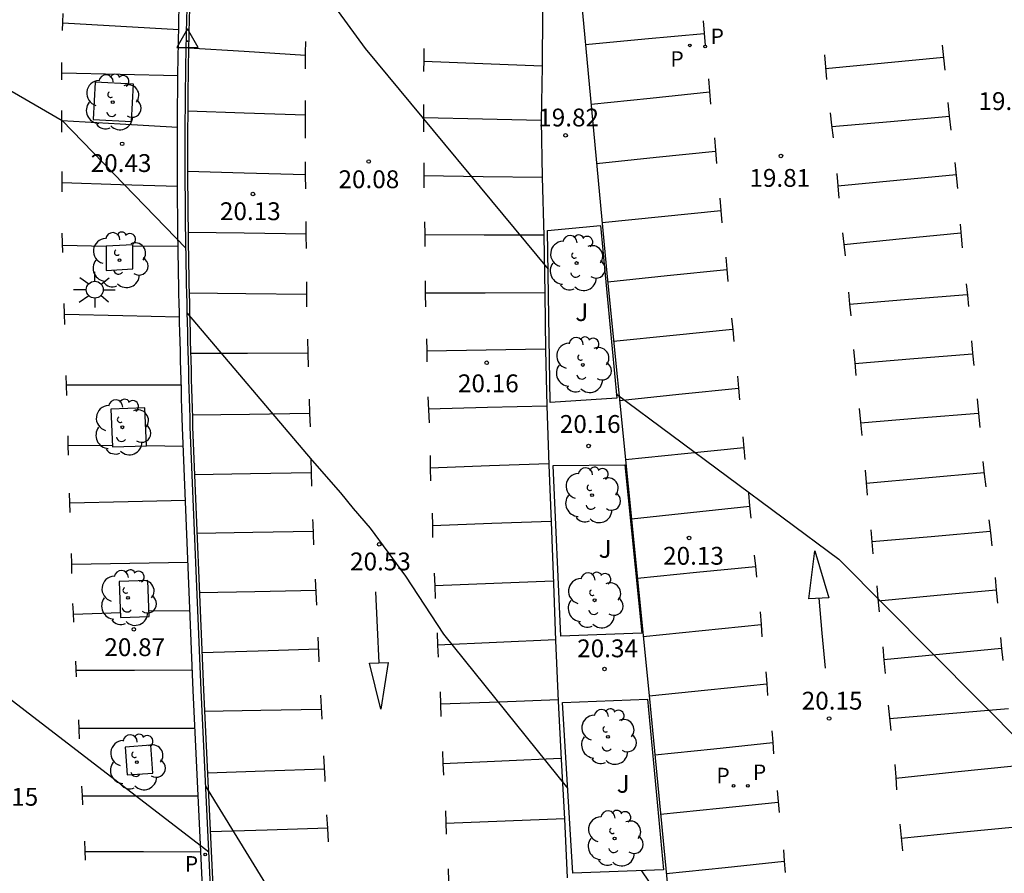
# Model space of a CAD drawing. Units: millimetres. Extents: x 578894 to 579244, y 4790790 to 4791040.
# Drawn here: x 579138 to 579179, y 4790845 to 4790881 of the extents above; entities that cross this region are included whole.
import ezdxf

# ---------------------------------------------------------------- set-up
doc = ezdxf.new("R2010")
doc.units = ezdxf.units.MM
for name, color, linetype in [('020104', 34, 'Continuous'), ('020204', 9, 'Continuous'), ('020308', 9, 'Continuous'), ('030201', 9, 'Continuous'), ('060108', 9, 'Continuous'), ('060113', 4, 'Continuous'), ('100101', 9, 'Continuous'), ('100202', 3, 'Continuous'), ('100302', 7, 'Continuous'), ('210201', 9, 'Continuous'), ('210205', 4, 'Continuous'), ('210301', 9, 'Continuous'), ('210305', 4, 'Continuous'), ('250206', 9, 'Continuous'), ('260101', 9, 'Continuous')]:
    doc.layers.add(name, color=color, linetype=linetype)
doc.layers.add('020105', color=24, linetype='Continuous', lineweight=30)
doc.styles.add('ARIAL', font='ARIAL.TTF', dxfattribs={"height": 1})
doc.styles.add('ROMANS', font='romans__.ttf', dxfattribs={"height": 1})

# ---------------------------------------------------------------- blocks, each defined once
blk = doc.blocks.new('COTAPU')
blk.add_circle((0, 0), 0.075)
blk = doc.blocks.new('FAROLA')
for p, q in [((-0.63, 0.51), (-0.255, 0.245)), ((0, 0.355), (0, 0.755)), ((0.605, 0.49), (0.276, 0.223)), ((-0.355, 0), (-0.895, 0)), ((0.355, 0), (0.855, 0)), ((-0.65, -0.52), (-0.255, -0.24)), ((0, -0.355), (0, -0.755)), ((0.585, -0.52), (0.256, -0.246))]:
    blk.add_line(p, q)
blk.add_circle((0, 0), 0.355)
blk = doc.blocks.new('PLUVI3')
blk.add_circle((0, 0), 0.055)
blk = doc.blocks.new('ARBOL')
blk.add_circle((0, 0), 0.0587)
for centre, radius, start, end in [((-0.564, 0.381), 0.532, 92.28, 254.58), ((-0.28, 0.855), 0.3, 359.2878, 173.6078), ((0.097, 0.97), 0.21, 23.1565, 160.4665), ((0.438, 0.881), 0.24, 301.578, 139.328), ((-0.091, 0.321), 0.12, 119.14, 310.56), ((0.656, 0.288), 0.443, 319.8556, 114.7656), ((0.819, -0.249), 0.383, 235.5275, 62.0275), ((-0.556, -0.339), 0.555, 142.64, 266.54), ((-0.039, -0.384), 0.21, 189.64, 323.88), ((0.299, -0.624), 0.532, 224.67, 0.24), ((-0.301, -0.676), 0.45, 213.78, 295.32)]:
    blk.add_arc(centre, radius, start, end)
blk = doc.blocks.new('PLUVI1')
blk.add_circle((0, 0), 0.055)
blk = doc.blocks.new('VERTOP')
blk.add_lwpolyline([(-0.45, -0.26), (0.45, -0.26), (0, 0.52)], close=True)
blk.add_point((0, 0))

msp = doc.modelspace()

# ---------------------------------------------------------------- linework, layer by layer
at = {"layer": '020104', "flags": 128}
for points, elevation in [([(579127.61, 4790879.353), (579133.814, 4790879.976), (579139.768, 4790876.515), (579144.975, 4790871.153)], 20.5), ([(579145.03, 4790868.415), (579150.284, 4790862.226), (579151.472, 4790860.859), (579152.006, 4790860.206), (579152.719, 4790859.374), (579154.204, 4790857.354), (579155.807, 4790854.917), (579161.028, 4790848.438)], 20.5), ([(579127.989, 4790854.478), (579128.928, 4790854.478), (579134.244, 4790854.746), (579145.934, 4790845.763)], 21), ([(579145.802, 4790848.531), (579151.335, 4790839.517), (579162.348, 4790822.163)], 21), ([(579164.141, 4790844.969), (579165.34, 4790843.184), (579177.111, 4790825.81), (579185.022, 4790817.783), (579198.454, 4790809.454), (579200.982, 4790807.682), (579204.567, 4790806.683), (579206.321, 4790806.132), (579207.102, 4790805.873)], 20.5)]:
    msp.add_lwpolyline(points, dxfattribs=dict(at, elevation=elevation))
at = {"layer": '020105', "elevation": 20, "flags": 128}
for points in [[(579145.48, 4790889.204), (579152.506, 4790879.551), (579160.203, 4790870.272)], [(579163.076, 4790865.032), (579172.438, 4790858.066), (579192.069, 4790838.284)]]:
    msp.add_lwpolyline(points, dxfattribs=at)
at = {"layer": '060108'}
for points in [[(579146.313, 4790837.825, 21.258), (579145.61, 4790852.565, 20.994), (579145.157, 4790863.622, 20.705), (579145.146, 4790864.023, 20.694), (579145.134, 4790864.425, 20.683), (579145.123, 4790864.826, 20.672), (579145.112, 4790865.228, 20.661), (579145.101, 4790865.629, 20.649), (579145.09, 4790866.03, 20.638), (579145.079, 4790866.432, 20.627), (579145.069, 4790866.833, 20.616), (579145.058, 4790867.235, 20.605), (579145.048, 4790867.636, 20.594), (579145.038, 4790868.037, 20.582), (579145.029, 4790868.439, 20.571), (579145.02, 4790868.84, 20.56), (579145.011, 4790869.242, 20.548), (579145.003, 4790869.643, 20.537), (579144.995, 4790870.045, 20.525), (579144.987, 4790870.445, 20.514), (579144.98, 4790870.846, 20.502), (579144.974, 4790871.248, 20.49), (579144.968, 4790871.649, 20.479), (579144.963, 4790872.051, 20.467), (579144.959, 4790872.452, 20.455), (579144.952, 4790873.19, 20.433), (579144.947, 4790873.928, 20.411), (579144.946, 4790874.264, 20.401), (579144.945, 4790874.601, 20.39), (579144.944, 4790874.937, 20.38), (579144.944, 4790875.274, 20.37), (579144.945, 4790875.61, 20.359), (579144.945, 4790875.947, 20.349), (579144.947, 4790876.283, 20.339), (579144.949, 4790876.62, 20.328), (579144.951, 4790876.956, 20.318), (579144.954, 4790877.292, 20.307), (579144.957, 4790877.629, 20.297), (579144.961, 4790877.965, 20.287), (579144.965, 4790878.302, 20.276), (579144.97, 4790878.638, 20.266), (579144.975, 4790878.975, 20.256), (579144.98, 4790879.311, 20.246), (579144.986, 4790879.648, 20.236), (579144.993, 4790879.984, 20.226), (579145, 4790880.321, 20.216), (579145.007, 4790880.657, 20.206), (579145.023, 4790881.331, 20.186)], [(579145.123, 4790881.329, 20.186), (579145.107, 4790880.655, 20.206), (579145.1, 4790880.319, 20.216), (579145.093, 4790879.982, 20.226), (579145.086, 4790879.646, 20.236), (579145.08, 4790879.309, 20.246), (579145.075, 4790878.974, 20.256), (579145.07, 4790878.637, 20.266), (579145.065, 4790878.301, 20.276), (579145.061, 4790877.964, 20.287), (579145.057, 4790877.628, 20.297), (579145.054, 4790877.291, 20.307), (579145.051, 4790876.955, 20.318), (579145.049, 4790876.619, 20.328), (579145.047, 4790876.282, 20.339), (579145.045, 4790875.947, 20.349), (579145.045, 4790875.61, 20.359), (579145.044, 4790875.274, 20.37), (579145.044, 4790874.937, 20.38), (579145.045, 4790874.601, 20.39), (579145.046, 4790874.264, 20.401), (579145.047, 4790873.928, 20.411), (579145.052, 4790873.191, 20.433), (579145.059, 4790872.453, 20.455), (579145.063, 4790872.052, 20.467), (579145.068, 4790871.65, 20.479), (579145.074, 4790871.249, 20.49), (579145.08, 4790870.848, 20.502), (579145.087, 4790870.447, 20.514), (579145.095, 4790870.047, 20.525), (579145.103, 4790869.645, 20.537), (579145.111, 4790869.244, 20.548), (579145.12, 4790868.842, 20.56), (579145.129, 4790868.441, 20.571), (579145.138, 4790868.039, 20.582), (579145.148, 4790867.638, 20.594), (579145.158, 4790867.238, 20.605), (579145.169, 4790866.836, 20.616), (579145.179, 4790866.435, 20.627), (579145.19, 4790866.033, 20.638), (579145.201, 4790865.632, 20.649), (579145.212, 4790865.231, 20.661), (579145.223, 4790864.829, 20.672), (579145.234, 4790864.428, 20.683), (579145.246, 4790864.026, 20.694), (579145.257, 4790863.625, 20.705), (579145.714, 4790852.571, 20.998), (579146.417, 4790837.832, 21.262)], [(579160.176, 4790871.894, 19.96), (579162.417, 4790872.101, 19.892), (579163.093, 4790864.848, 20.016), (579160.296, 4790864.662, 20.1), (579160.176, 4790871.894, 19.96)], [(579163.427, 4790862.044, 20.1), (579164.146, 4790854.958, 20.256), (579160.744, 4790854.835, 20.368), (579160.422, 4790862.011, 20.196), (579163.427, 4790862.044, 20.1)], [(579164.384, 4790852.178, 20.328), (579165.057, 4790845.002, 20.444), (579161.243, 4790844.864, 20.588), (579160.811, 4790852.037, 20.452), (579164.384, 4790852.178, 20.328)]]:
    msp.add_polyline3d(points, dxfattribs=at)
at = {"layer": '060113'}
msp.add_polyline3d([(579145.981, 4790837.808, 21.141), (579145.278, 4790852.549, 20.877), (579144.827, 4790863.613, 20.705), (579144.816, 4790864.014, 20.694), (579144.804, 4790864.416, 20.683), (579144.793, 4790864.817, 20.672), (579144.782, 4790865.219, 20.661), (579144.771, 4790865.62, 20.649), (579144.76, 4790866.021, 20.638), (579144.749, 4790866.423, 20.627), (579144.739, 4790866.824, 20.616), (579144.728, 4790867.226, 20.605), (579144.718, 4790867.628, 20.594), (579144.708, 4790868.029, 20.582), (579144.699, 4790868.432, 20.571), (579144.69, 4790868.833, 20.56), (579144.681, 4790869.235, 20.548), (579144.673, 4790869.636, 20.537), (579144.665, 4790870.038, 20.525), (579144.657, 4790870.44, 20.514), (579144.65, 4790870.841, 20.502), (579144.644, 4790871.243, 20.49), (579144.638, 4790871.644, 20.479), (579144.633, 4790872.047, 20.467), (579144.629, 4790872.449, 20.455), (579144.622, 4790873.187, 20.433), (579144.617, 4790873.926, 20.411), (579144.616, 4790874.263, 20.401), (579144.615, 4790874.6, 20.39), (579144.614, 4790874.937, 20.38), (579144.614, 4790875.274, 20.37), (579144.615, 4790875.61, 20.359), (579144.615, 4790875.948, 20.349), (579144.617, 4790876.285, 20.339), (579144.619, 4790876.622, 20.328), (579144.621, 4790876.958, 20.318), (579144.624, 4790877.295, 20.307), (579144.627, 4790877.632, 20.297), (579144.631, 4790877.969, 20.287), (579144.635, 4790878.306, 20.276), (579144.64, 4790878.643, 20.266), (579144.645, 4790878.98, 20.256), (579144.65, 4790879.316, 20.246), (579144.656, 4790879.654, 20.236), (579144.663, 4790879.991, 20.226), (579144.67, 4790880.328, 20.216), (579144.677, 4790880.664, 20.206), (579144.693, 4790881.339, 20.186)], dxfattribs=at)
at = {"layer": '100101'}
for points in [[(579141.079, 4790876.563, 20.452), (579142.691, 4790876.479, 20.413), (579142.77, 4790878.056, 20.33), (579141.158, 4790878.14, 20.452), (579141.079, 4790876.563, 20.452)], [(579141.623, 4790870.218, 20.573), (579142.736, 4790870.278, 20.51), (579142.738, 4790871.294, 20.504), (579141.625, 4790871.234, 20.573), (579141.623, 4790870.218, 20.573)], [(579141.891, 4790862.793, 20.729), (579143.323, 4790862.842, 20.685), (579143.244, 4790864.431, 20.637), (579141.812, 4790864.382, 20.729), (579141.891, 4790862.793, 20.729)], [(579142.227, 4790855.625, 20.88), (579143.431, 4790855.663, 20.855), (579143.375, 4790857.174, 20.797), (579142.171, 4790857.136, 20.88), (579142.227, 4790855.625, 20.88)], [(579142.505, 4790848.998, 21.06), (579143.586, 4790849.078, 20.999), (579143.498, 4790850.249, 20.982), (579142.417, 4790850.169, 21.06), (579142.505, 4790848.998, 21.06)]]:
    msp.add_polyline3d(points, dxfattribs=at)
at = {"layer": '260101'}
for points in [[(579164.329, 4790905.061, 19.414), (579159.356, 4790904.522, 19.452), (579160.852, 4790889.615, 19.632), (579162.691, 4790869.951, 19.908), (579164.455, 4790852.34, 20.32), (579166.142, 4790834.872, 20.612), (579170.069, 4790795.077, 21.484), (579170.492, 4790790.39, 21.601)], [(579155.695, 4790891.359, 19.606), (579160.644, 4790890.891, 19.604), (579160.524, 4790889.667, 19.604), (579160.396, 4790888.531, 19.604), (579160.336, 4790886.991, 19.672), (579160.196, 4790885.555, 19.676), (579160.096, 4790884.119, 19.728), (579160.032, 4790882.711, 19.732), (579159.968, 4790881.075, 19.748), (579159.96, 4790878.791, 19.804), (579159.92, 4790876.519, 19.844), (579159.959, 4790874.135, 19.892), (579160.023, 4790871.671, 19.96), (579160.067, 4790869.239, 19.992), (579160.091, 4790866.855, 20.056), (579160.151, 4790864.523, 20.12), (579160.235, 4790862.035, 20.192), (579160.339, 4790859.635, 20.268), (579160.427, 4790857.052, 20.316), (579160.519, 4790854.652, 20.348), (579160.631, 4790852.096, 20.388), (579160.751, 4790849.64, 20.508), (579160.899, 4790847.144, 20.572), (579161.007, 4790844.676, 20.58)], [(579139.782, 4790880.304, 20.299), (579139.794, 4790880.663, 20.299), (579139.806, 4790881.022, 20.299)], [(579139.793, 4790880.625, 20.198), (579142.239, 4790880.486, 20.177), (579144.67, 4790880.349, 20.155)], [(579166.731, 4790880.707, 19.72), (579166.775, 4790880.193, 19.722), (579166.819, 4790879.679, 19.724)], [(579161.779, 4790879.713, 19.744), (579164.277, 4790879.95, 19.742), (579166.776, 4790880.186, 19.74)], [(579145.085, 4790879.576, 20.018), (579147.424, 4790879.432, 20.037), (579150.004, 4790879.273, 20.058)], [(579150.005, 4790878.699, 20.118), (579150.004, 4790879.367, 20.096), (579150.018, 4790879.842, 20.088)], [(579154.984, 4790879.555, 19.884), (579154.978, 4790879.071, 19.884), (579154.972, 4790878.587, 19.884)], [(579176.787, 4790879.683, 19.672), (579176.841, 4790879.157, 19.67), (579176.895, 4790878.631, 19.668)], [(579171.827, 4790879.279, 19.664), (579171.873, 4790878.761, 19.666), (579171.919, 4790878.243, 19.668)], [(579171.877, 4790878.711, 19.67), (579174.357, 4790878.946, 19.671), (579176.838, 4790879.182, 19.671)], [(579139.759, 4790878.231, 20.349), (579139.758, 4790878.595, 20.349), (579139.758, 4790878.959, 20.349)], [(579159.96, 4790878.806, 19.866), (579157.468, 4790878.905, 19.877), (579154.977, 4790879.004, 19.889)], [(579144.636, 4790878.393, 20.23), (579142.208, 4790878.45, 20.259), (579139.759, 4790878.507, 20.288)], [(579166.951, 4790878.275, 19.756), (579166.995, 4790877.743, 19.756), (579167.039, 4790877.211, 19.756)], [(579162.013, 4790877.202, 19.79), (579164.505, 4790877.464, 19.783), (579166.996, 4790877.725, 19.777)], [(579150.007, 4790875.775, 20.213), (579150.006, 4790876.568, 20.187), (579150.006, 4790877.361, 20.161)], [(579154.96, 4790877.199, 19.936), (579154.964, 4790876.619, 19.942), (579154.968, 4790876.039, 19.948)], [(579177.019, 4790877.283, 19.668), (579177.081, 4790876.699, 19.668), (579177.143, 4790876.115, 19.668)], [(579139.762, 4790876.033, 20.449), (579139.762, 4790876.487, 20.449), (579139.761, 4790876.941, 20.449)], [(579150.006, 4790876.742, 20.16), (579147.427, 4790876.828, 20.144), (579145.051, 4790876.908, 20.129)], [(579172.063, 4790876.843, 19.696), (579172.127, 4790876.321, 19.696), (579172.191, 4790875.799, 19.696)], [(579177.082, 4790876.687, 19.682), (579174.609, 4790876.47, 19.685), (579172.135, 4790876.253, 19.689)], [(579139.761, 4790876.515, 20.349), (579142.211, 4790876.379, 20.327), (579144.617, 4790876.245, 20.304)], [(579154.964, 4790876.643, 19.91), (579157.442, 4790876.589, 19.899), (579159.92, 4790876.535, 19.887)], [(579167.211, 4790875.795, 19.772), (579167.249, 4790875.253, 19.772), (579167.287, 4790874.711, 19.772)], [(579162.245, 4790874.717, 19.806), (579164.748, 4790874.972, 19.799), (579167.251, 4790875.228, 19.791)], [(579150.014, 4790873.647, 20.279), (579150.008, 4790874.219, 20.264), (579150.008, 4790874.789, 20.245)], [(579154.976, 4790874.735, 20.016), (579154.978, 4790874.209, 20.022), (579154.98, 4790873.683, 20.028)], [(579177.311, 4790874.759, 19.704), (579177.367, 4790874.213, 19.704), (579177.423, 4790873.667, 19.704)], [(579139.766, 4790873.516, 20.449), (579139.766, 4790873.946, 20.449), (579139.765, 4790874.375, 20.449)], [(579145.046, 4790874.389, 20.209), (579147.43, 4790874.323, 20.219), (579150.008, 4790874.251, 20.23)], [(579159.959, 4790874.118, 19.96), (579157.469, 4790874.153, 19.976), (579154.978, 4790874.188, 19.992)], [(579172.347, 4790874.287, 19.704), (579172.389, 4790873.769, 19.706), (579172.431, 4790873.251, 19.708)], [(579172.389, 4790873.775, 19.706), (579174.876, 4790874.012, 19.705), (579177.363, 4790874.248, 19.705)], [(579144.618, 4790873.739, 20.389), (579142.216, 4790873.82, 20.405), (579139.766, 4790873.903, 20.421)], [(579167.435, 4790873.255, 19.824), (579167.475, 4790872.739, 19.824), (579167.515, 4790872.223, 19.824)], [(579162.477, 4790872.238, 19.842), (579164.977, 4790872.485, 19.839), (579167.476, 4790872.732, 19.835)], [(579150.04, 4790871.131, 20.348), (579150.034, 4790871.702, 20.333), (579150.028, 4790872.273, 20.317)], [(579155.012, 4790872.259, 20.08), (579155.016, 4790871.739, 20.084), (579155.02, 4790871.219, 20.088)], [(579177.531, 4790872.159, 19.704), (579177.579, 4790871.661, 19.704), (579177.627, 4790871.163, 19.704)], [(579139.794, 4790870.967, 20.599), (579139.782, 4790871.377, 20.599), (579139.77, 4790871.788, 20.599)], [(579150.034, 4790871.735, 20.329), (579147.426, 4790871.777, 20.319), (579145.066, 4790871.815, 20.311)], [(579155.016, 4790871.731, 20.026), (579157.519, 4790871.719, 20.011), (579160.022, 4790871.707, 19.995)], [(579172.587, 4790871.799, 19.704), (579172.645, 4790871.315, 19.704), (579172.703, 4790870.831, 19.704)], [(579177.567, 4790871.785, 19.704), (579175.107, 4790871.542, 19.704), (579172.647, 4790871.298, 19.704)], [(579139.785, 4790871.278, 20.544), (579141.625, 4790871.234, 20.533)], [(579142.738, 4790871.243, 20.526), (579144.644, 4790871.234, 20.515)], [(579167.675, 4790870.779, 19.86), (579167.717, 4790870.265, 19.858), (579167.759, 4790869.751, 19.856)], [(579162.712, 4790869.74, 19.892), (579165.215, 4790870, 19.884), (579167.717, 4790870.259, 19.876)], [(579150.066, 4790868.68, 20.413), (579150.064, 4790868.743, 20.412), (579150.054, 4790869.739, 20.385)], [(579155.032, 4790869.771, 20.104), (579155.041, 4790869.229, 20.106), (579155.051, 4790868.687, 20.108)], [(579177.795, 4790869.651, 19.804), (579177.839, 4790869.173, 19.804), (579177.883, 4790868.695, 19.804)], [(579145.11, 4790869.27, 20.337), (579147.5, 4790869.247, 20.351), (579150.059, 4790869.223, 20.366)], [(579160.066, 4790869.267, 20.058), (579157.553, 4790869.261, 20.073), (579155.041, 4790869.255, 20.089)], [(579172.835, 4790869.299, 19.808), (579172.885, 4790868.803, 19.806), (579172.935, 4790868.307, 19.804)], [(579172.886, 4790868.797, 19.804), (579175.361, 4790869.002, 19.804), (579177.836, 4790869.208, 19.804)], [(579139.88, 4790867.947, 20.599), (579139.868, 4790868.389, 20.599), (579139.855, 4790868.831, 20.599)], [(579144.703, 4790868.255, 20.548), (579142.32, 4790868.307, 20.553), (579139.868, 4790868.36, 20.558)], [(579167.923, 4790868.207, 19.916), (579167.969, 4790867.717, 19.916), (579168.015, 4790867.227, 19.916)], [(579162.963, 4790867.235, 19.95), (579165.465, 4790867.494, 19.945), (579167.966, 4790867.752, 19.939)], [(579150.136, 4790866.161, 20.47), (579150.12, 4790866.739, 20.457), (579150.104, 4790867.318, 20.444)], [(579155.095, 4790867.335, 20.164), (579155.101, 4790866.851, 20.162), (579155.107, 4790866.367, 20.16)], [(579178.011, 4790867.251, 19.88), (579178.059, 4790866.731, 19.88), (579178.107, 4790866.211, 19.88)], [(579150.12, 4790866.739, 20.434), (579147.564, 4790866.728, 20.417), (579145.172, 4790866.717, 20.401)], [(579155.101, 4790866.827, 20.11), (579157.595, 4790866.872, 20.095), (579160.09, 4790866.916, 20.079)], [(579173.047, 4790866.887, 19.86), (579173.101, 4790866.343, 19.87), (579173.155, 4790865.799, 19.88)], [(579173.105, 4790866.305, 19.88), (579175.583, 4790866.509, 19.88), (579178.061, 4790866.713, 19.88)], [(579139.966, 4790864.95, 20.749), (579139.954, 4790865.37, 20.749), (579139.942, 4790865.79, 20.749)], [(579168.167, 4790865.763, 19.968), (579168.209, 4790865.267, 19.966), (579168.251, 4790864.771, 19.964)], [(579144.777, 4790865.39, 20.659), (579142.404, 4790865.389, 20.651), (579139.953, 4790865.388, 20.644)], [(579163.212, 4790864.75, 20.008), (579165.711, 4790865.01, 20.003), (579168.209, 4790865.269, 19.998)], [(579150.207, 4790863.631, 20.526), (579150.19, 4790864.213, 20.513), (579150.174, 4790864.795, 20.5)], [(579155.147, 4790864.895, 20.26), (579155.173, 4790864.349, 20.262), (579155.199, 4790863.803, 20.264)], [(579178.247, 4790864.811, 19.884), (579178.309, 4790864.207, 19.884), (579178.371, 4790863.603, 19.884)], [(579160.151, 4790864.512, 20.175), (579157.661, 4790864.448, 20.195), (579155.171, 4790864.383, 20.216)], [(579173.295, 4790864.403, 19.884), (579173.347, 4790863.837, 19.884), (579173.399, 4790863.271, 19.884)], [(579145.243, 4790864.142, 20.485), (579147.642, 4790864.175, 20.492), (579150.191, 4790864.209, 20.5)], [(579173.35, 4790863.801, 19.884), (579175.829, 4790864.01, 19.884), (579178.308, 4790864.219, 19.884)], [(579140.038, 4790862.443, 20.749), (579140.026, 4790862.852, 20.749), (579140.015, 4790863.261, 20.749)], [(579168.403, 4790863.223, 20.012), (579168.439, 4790862.743, 20.01), (579168.475, 4790862.263, 20.008)], [(579141.889, 4790862.839, 20.71), (579140.026, 4790862.858, 20.702)], [(579144.86, 4790862.811, 20.725), (579143.323, 4790862.842, 20.718)], [(579163.461, 4790862.268, 20.062), (579165.949, 4790862.519, 20.051), (579168.437, 4790862.77, 20.039)], [(579150.275, 4790861.139, 20.581), (579150.259, 4790861.72, 20.568), (579150.243, 4790862.301, 20.555)], [(579155.243, 4790862.432, 20.312), (579155.253, 4790861.902, 20.328), (579155.263, 4790861.372, 20.344)], [(579178.495, 4790862.183, 19.916), (579178.553, 4790861.647, 19.916), (579178.611, 4790861.111, 19.916)], [(579155.253, 4790861.915, 20.256), (579157.743, 4790862.006, 20.239), (579160.233, 4790862.097, 20.222)], [(579173.543, 4790861.815, 19.916), (579173.587, 4790861.291, 19.916), (579173.631, 4790860.767, 19.916)], [(579150.259, 4790861.709, 20.575), (579147.686, 4790861.665, 20.571), (579145.34, 4790861.624, 20.566)], [(579173.588, 4790861.274, 19.916), (579176.067, 4790861.493, 19.916), (579178.546, 4790861.712, 19.916)], [(579140.107, 4790860.039, 20.799), (579140.096, 4790860.441, 20.799), (579140.084, 4790860.842, 20.799)], [(579144.953, 4790860.535, 20.754), (579142.546, 4790860.482, 20.746), (579140.096, 4790860.428, 20.738)], [(579168.635, 4790860.843, 20.052), (579168.683, 4790860.321, 20.052), (579168.731, 4790859.799, 20.052)], [(579163.712, 4790859.762, 20.096), (579166.199, 4790860.031, 20.086), (579168.685, 4790860.3, 20.076)], [(579150.36, 4790858.668, 20.639), (579150.319, 4790859.572, 20.616), (579150.314, 4790859.739, 20.612)], [(579155.331, 4790860, 20.384), (579155.341, 4790859.494, 20.386), (579155.351, 4790858.988, 20.388)], [(579178.747, 4790859.723, 19.888), (579178.807, 4790859.181, 19.888), (579178.867, 4790858.639, 19.888)], [(579160.338, 4790859.653, 20.333), (579157.839, 4790859.567, 20.349), (579155.341, 4790859.479, 20.365)], [(579173.783, 4790859.303, 19.916), (579173.823, 4790858.799, 19.916), (579173.863, 4790858.295, 19.916)], [(579145.442, 4790859.167, 20.573), (579147.785, 4790859.207, 20.585), (579150.334, 4790859.249, 20.598)], [(579173.822, 4790858.809, 19.904), (579176.311, 4790859.027, 19.901), (579178.8, 4790859.245, 19.898)], [(579140.181, 4790857.466, 20.849), (579140.169, 4790857.891, 20.849), (579140.157, 4790858.317, 20.849)], [(579168.879, 4790858.243, 20.076), (579168.927, 4790857.777, 20.076), (579168.975, 4790857.311, 20.076)], [(579171.167, 4790856.407, 20.02), (579171.428, 4790858.422, 20.016), (579172.015, 4790856.451, 20.012), (579171.167, 4790856.407, 20.02)], [(579145.059, 4790857.93, 20.797), (579142.62, 4790857.888, 20.793), (579140.17, 4790857.846, 20.788)], [(579163.96, 4790857.277, 20.142), (579166.444, 4790857.522, 20.129), (579168.928, 4790857.768, 20.115)], [(579150.474, 4790856.133, 20.704), (579150.449, 4790856.681, 20.69), (579150.425, 4790857.229, 20.676)], [(579155.419, 4790857.488, 20.44), (579155.437, 4790856.952, 20.446), (579155.455, 4790856.416, 20.452)], [(579179.003, 4790857.303, 19.884), (579179.055, 4790856.765, 19.884), (579179.107, 4790856.227, 19.884)], [(579155.437, 4790856.959, 20.38), (579157.93, 4790857.062, 20.363), (579160.423, 4790857.165, 20.346)], [(579174.031, 4790856.951, 19.976), (579174.079, 4790856.405, 19.976), (579174.127, 4790855.859, 19.976)], [(579150.446, 4790856.756, 20.672), (579147.871, 4790856.702, 20.656), (579145.545, 4790856.653, 20.642)], [(579152.947, 4790856.696, 20.54), (579153.015, 4790855.204, 20.571), (579153.084, 4790853.712, 20.602)], [(579171.875, 4790853.491, 20.052), (579171.739, 4790854.96, 20.044), (579171.602, 4790856.43, 20.036)], [(579179.054, 4790856.773, 19.929), (579176.571, 4790856.542, 19.941), (579174.087, 4790856.311, 19.953)], [(579140.263, 4790855.429, 20.849), (579140.244, 4790855.817, 20.849), (579140.224, 4790856.205, 20.849)], [(579142.22, 4790855.82, 20.849), (579140.247, 4790855.748, 20.849)], [(579145.141, 4790855.895, 20.849), (579143.423, 4790855.878, 20.849)], [(579169.127, 4790855.851, 20.096), (579169.163, 4790855.327, 20.096), (579169.199, 4790854.803, 20.096)], [(579164.206, 4790854.823, 20.179), (579166.685, 4790855.076, 20.159), (579169.163, 4790855.331, 20.139)], [(579150.582, 4790853.753, 20.766), (579150.579, 4790853.812, 20.764), (579150.535, 4790854.796, 20.739)], [(579155.535, 4790854.972, 20.512), (579155.559, 4790854.46, 20.528), (579155.583, 4790853.948, 20.544)], [(579179.23, 4790854.783, 19.884), (579179.28, 4790854.299, 19.884), (579179.33, 4790853.815, 19.884)], [(579145.649, 4790854.149, 20.744), (579148.014, 4790854.221, 20.74), (579150.557, 4790854.297, 20.736)], [(579160.518, 4790854.674, 20.461), (579158.039, 4790854.565, 20.486), (579155.559, 4790854.455, 20.511)], [(579174.283, 4790854.391, 19.996), (579174.331, 4790853.825, 19.996), (579174.379, 4790853.259, 19.996)], [(579179.278, 4790854.321, 19.939), (579176.805, 4790854.076, 19.953), (579174.33, 4790853.832, 19.968)], [(579140.376, 4790853.13, 20.715), (579140.36, 4790853.459, 20.703), (579140.343, 4790853.789, 20.692)], [(579153.483, 4790853.732, 20.668), (579153.175, 4790851.768, 20.688), (579152.691, 4790853.692, 20.672), (579153.483, 4790853.732, 20.668)], [(579145.243, 4790853.4, 20.822), (579142.815, 4790853.396, 20.799), (579140.363, 4790853.392, 20.776)], [(579169.359, 4790853.331, 20.156), (579169.399, 4790852.837, 20.156), (579169.439, 4790852.343, 20.156)], [(579164.457, 4790852.323, 20.232), (579166.928, 4790852.579, 20.196), (579169.399, 4790852.833, 20.16)], [(579150.702, 4790851.347, 20.861), (579150.677, 4790851.847, 20.841), (579150.652, 4790852.347, 20.822)], [(579155.663, 4790852.492, 20.604), (579155.681, 4790851.974, 20.616), (579155.699, 4790851.456, 20.628)], [(579155.681, 4790851.983, 20.524), (579158.154, 4790852.075, 20.474), (579160.627, 4790852.168, 20.424)], [(579174.515, 4790851.935, 20.012), (579174.565, 4790851.399, 20.014), (579174.615, 4790850.863, 20.016)], [(579150.682, 4790851.756, 20.836), (579148.125, 4790851.712, 20.828), (579145.757, 4790851.672, 20.82)], [(579174.568, 4790851.367, 19.972), (579177.066, 4790851.579, 19.961), (579179.564, 4790851.791, 19.95)], [(579140.505, 4790850.512, 20.806), (579140.485, 4790850.913, 20.792), (579140.465, 4790851.313, 20.778)], [(579145.354, 4790850.946, 20.846), (579142.935, 4790850.946, 20.836), (579140.483, 4790850.946, 20.826)], [(579169.615, 4790850.852, 20.2), (579169.653, 4790850.37, 20.198), (579169.691, 4790849.888, 20.196)], [(579164.697, 4790849.839, 20.282), (579167.175, 4790850.101, 20.243), (579169.653, 4790850.364, 20.203)], [(579150.833, 4790848.721, 20.964), (579150.827, 4790848.832, 20.96), (579150.779, 4790849.797, 20.922)], [(579155.763, 4790849.98, 20.648), (579155.783, 4790849.482, 20.662), (579155.803, 4790848.984, 20.676)], [(579160.749, 4790849.69, 20.577), (579158.267, 4790849.577, 20.599), (579155.784, 4790849.463, 20.621)], [(579174.795, 4790849.431, 20.08), (579174.826, 4790848.903, 20.08), (579174.858, 4790848.375, 20.08)], [(579179.806, 4790849.366, 19.994), (579177.318, 4790849.108, 20.013), (579174.829, 4790848.85, 20.031)], [(579145.88, 4790849.087, 20.92), (579148.297, 4790849.167, 20.921), (579150.806, 4790849.25, 20.922)], [(579140.641, 4790847.74, 20.902), (579140.622, 4790848.13, 20.889), (579140.603, 4790848.52, 20.875)], [(579145.49, 4790848.104, 20.958), (579143.076, 4790848.104, 20.948), (579140.623, 4790848.104, 20.938)], [(579169.847, 4790848.344, 20.26), (579169.883, 4790847.882, 20.26), (579169.919, 4790847.42, 20.26)], [(579164.937, 4790847.351, 20.341), (579167.411, 4790847.6, 20.299), (579169.886, 4790847.849, 20.258)], [(579150.967, 4790846.182, 20.994), (579150.937, 4790846.753, 20.976), (579150.907, 4790847.323, 20.958)], [(579155.891, 4790847.488, 20.736), (579155.905, 4790846.998, 20.74), (579155.919, 4790846.508, 20.744)], [(579155.906, 4790846.975, 20.664), (579158.402, 4790847.072, 20.645), (579160.898, 4790847.169, 20.626)], [(579175.002, 4790846.928, 20.08), (579175.054, 4790846.368, 20.08), (579175.106, 4790845.808, 20.08)], [(579150.937, 4790846.753, 20.96), (579148.39, 4790846.675, 20.951), (579145.999, 4790846.601, 20.943)], [(579175.056, 4790846.341, 20.034), (579177.538, 4790846.586, 20.023), (579180.021, 4790846.832, 20.011)], [(579140.756, 4790845.414, 20.982), (579140.737, 4790845.813, 20.968), (579140.717, 4790846.213, 20.954)], [(579145.602, 4790845.754, 21.026), (579143.192, 4790845.76, 21.014), (579140.739, 4790845.766, 21.002)], [(579170.107, 4790845.852, 20.264), (579170.141, 4790845.37, 20.264), (579170.175, 4790844.888, 20.264)], [(579165.179, 4790844.852, 20.348), (579167.66, 4790845.111, 20.327), (579170.141, 4790845.369, 20.306)], [(579155.999, 4790845.044, 20.764), (579156.017, 4790844.528, 20.77), (579156.035, 4790844.012, 20.776)]]:
    msp.add_polyline3d(points, dxfattribs=at)

# ---------------------------------------------------------------- block references
at = {"layer": '020204', "rotation": 359.9987685839998}
for p in [(579160.942, 4790875.896, 19.82), (579142.294, 4790875.539, 20.433), (579169.997, 4790875.031, 19.81), (579152.661, 4790874.797, 20.084), (579147.792, 4790873.427, 20.13), (579157.623, 4790866.333, 20.156), (579161.909, 4790862.833, 20.159), (579166.136, 4790858.965, 20.134), (579153.104, 4790858.694, 20.533), (579142.782, 4790855.122, 20.87), (579162.58, 4790853.455, 20.342), (579172.025, 4790851.369, 20.148)]:
    msp.add_blockref('COTAPU', p, dxfattribs=at)
at = {"layer": '030201', "rotation": 359.9987685839998}
msp.add_blockref('VERTOP', (579145.039, 4790879.854, 20.231), dxfattribs=at)
at = {"layer": '100202', "rotation": 359.9987685839998}
for p in [(579141.895, 4790877.289, 20.473), (579142.18, 4790870.65, 20.499), (579161.407, 4790870.527, 23.63), (579161.665, 4790866.239, 23.734), (579142.3, 4790863.619, 20.615), (579162.055, 4790860.764, 24.884), (579142.538, 4790856.444, 20.838), (579162.163, 4790856.342, 24.432), (579162.724, 4790850.601, 24.712), (579142.909, 4790849.531, 20.95), (579163.005, 4790846.328, 24.57)]:
    msp.add_blockref('ARBOL', p, dxfattribs=at)
at = {"layer": '210201', "rotation": 359.9987685839998}
for p in [(579166.813, 4790879.637, 19.724), (579168.607, 4790848.539, 20.264)]:
    msp.add_blockref('PLUVI1', p, dxfattribs=at)
at = {"layer": '210205', "rotation": 359.9987685839998}
for p in [(579166.165, 4790879.68, 19.808), (579168.009, 4790848.538, 20.288), (579145.788, 4790845.654, 20.995)]:
    msp.add_blockref('PLUVI3', p, dxfattribs=at)
at = {"layer": '250206', "rotation": 359.9987685839998}
msp.add_blockref('FAROLA', (579141.139, 4790869.405, 20.51), dxfattribs=at)

# ---------------------------------------------------------------- texts
at = {"layer": '020308', "style": 'ARIAL'}
for s, p in [('19.62', (579178.307, 4790876.962, 19.615)), ('19.82', (579159.792, 4790876.272, 19.819)), ('20.43', (579140.969, 4790874.355, 20.432)), ('20.08', (579151.391, 4790873.675, 20.083)), ('19.81', (579168.673, 4790873.732, 19.809)), ('20.13', (579146.405, 4790872.33, 20.129)), ('20.16', (579156.415, 4790865.092, 20.155)), ('20.16', (579160.699, 4790863.382, 20.158)), ('20.13', (579165.043, 4790857.839, 20.133)), ('20.53', (579151.878, 4790857.601, 20.532)), ('20.87', (579141.544, 4790853.996, 20.869)), ('20.34', (579161.429, 4790853.946, 20.341)), ('20.15', (579170.874, 4790851.745, 20.147)), ('21.15', (579136.207, 4790847.702, 21.153))]:
    msp.add_text(s, height=0.75, rotation=359.9988, dxfattribs=at).set_placement(p)
at = {"layer": '100302', "style": 'ARIAL'}
for p in [(579161.353, 4790868.088), (579162.333, 4790858.128), (579163.093, 4790848.249)]:
    msp.add_text('J', height=0.75, rotation=359.9988, dxfattribs=at).set_placement(p)
at = {"layer": '210301', "style": 'ROMANS'}
for p in [(579167.039, 4790879.736, 19.723), (579168.819, 4790848.785, 20.263)]:
    msp.add_text('P', height=0.65, rotation=359.9988, dxfattribs=at).set_placement(p)
at = {"layer": '210305', "style": 'ROMANS'}
for p in [(579165.349, 4790878.786, 19.807), (579167.285, 4790848.647, 20.287), (579144.927, 4790844.933, 20.994)]:
    msp.add_text('P', height=0.65, rotation=359.9988, dxfattribs=at).set_placement(p)

doc.saveas('drawing.dxf')
